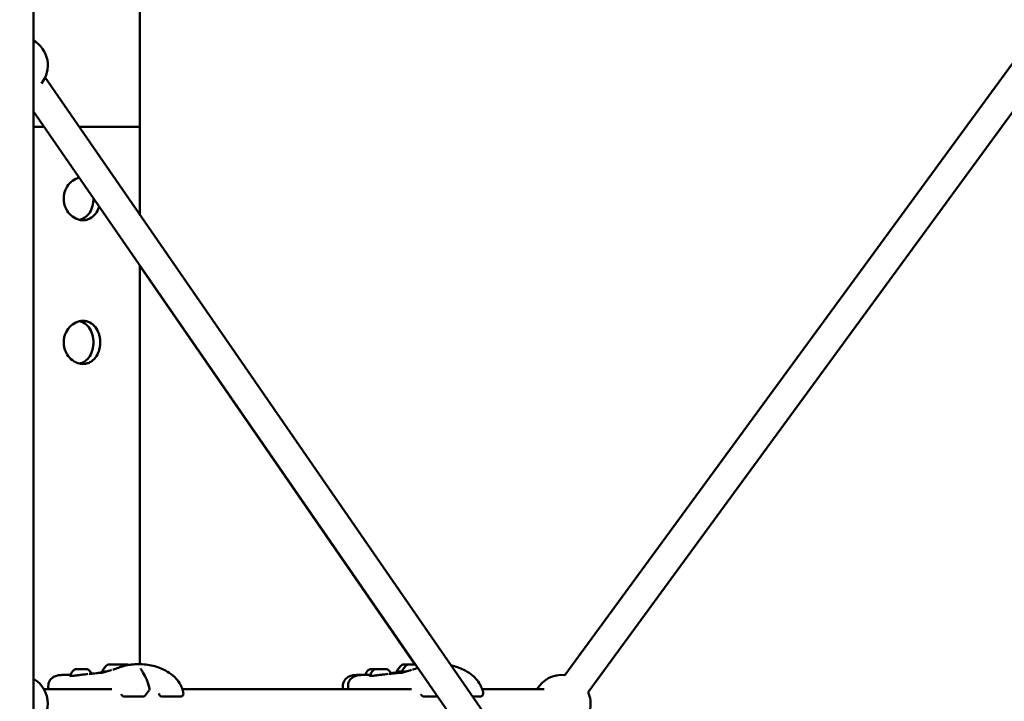
# Model space of a CAD drawing. Units: millimetres. Extents: x -30513 to 69970, y 111971 to 148867.
# Drawn here: x 34718 to 35403, y 117678 to 118153 of the extents above; entities that cross this region are included whole.
import ezdxf

# ---------------------------------------------------------------- set-up
doc = ezdxf.new("R2010")
doc.units = ezdxf.units.MM
doc.layers.add('MD_Visible', color=7, linetype='Continuous', lineweight=50)
doc.styles.get("Standard").update_dxf_attribs({"font": 'arial.ttf'})
doc.dimstyles.new('asd', dxfattribs={"dimtxt": 300, "dimasz": 100, "dimexe": 1.25, "dimexo": 0.625, "dimgap": 80, "dimtad": 1, "dimdec": 0, "dimlfac": 0.1, "dimrnd": 5, "dimtxsty": 'Standard', "dimcen": 0, "dimadec": 0, "dimazin": 0, "dimtfac": 1, "dimtdec": 0, "dimtmove": 2, "dimatfit": 3, "dimfxl": 1, "dimarcsym": 0})

# ---------------------------------------------------------------- blocks, each defined once
blk = doc.blocks.new('CustomObjectsInViewport4_0')
at = {"layer": 'MD_Visible', "extrusion": (0, 1, 0)}
for p, q in [((20640.07, 41316.28), (19823.95, 40201.34)), ((19528.14, 41308.68), (19528.14, 40582.76)), ((20657.79, 41306.61), (19840.08, 40189.52)), ((19453.99, 40746.4), (19453.99, 40141.03)), ((19462.07, 40616.96), (20137.58, 39639.58)), ((19453.99, 40593.46), (20121.13, 39628.21)), ((19453.99, 40582.76), (19461.39, 40582.76)), ((19461.39, 40582.76), (19453.99, 40582.76)), ((19485.7, 40582.76), (19528.14, 40582.76)), ((19528.14, 40582.76), (19485.7, 40582.76)), ((19528.14, 40521.35), (19528.14, 40582.76)), ((19528.14, 40208.85), (19528.14, 40486.18)), ((19719.43, 40208.62), (19528.14, 40485.92)), ((19528.14, 40205.59), (19528.14, 40205.59)), ((19715.22, 40208.6), (19715.22, 40208.59)), ((19508.44, 40191.45), (19461.31, 40191.45)), ((19464.33, 40193.52), (19464.34, 40191.45)), ((19525.63, 40191.45), (19525.63, 40191.45)), ((19539.34, 40191.45), (19539.34, 40191.45)), ((19717.04, 40191.45), (19557.69, 40191.45)), ((19669.39, 40193.52), (19669.4, 40191.45)), ((19672.93, 40193.52), (19672.93, 40191.45)), ((19809.54, 40191.45), (19766.29, 40191.45)), ((19530.54, 40186.51), (19516.83, 40186.51)), ((19556.82, 40186.51), (19543.12, 40186.51)), ((19735.26, 40186.51), (19725.43, 40186.51)), ((19765.41, 40186.51), (19759.57, 40186.51))]:
    blk.add_line(p, q, dxfattribs=at)
at = {"layer": 'MD_Visible', "extrusion": (1.22465e-16, 0, -1)}
for centre, radius, start, end in [((-19443.99, 40625.52), 20, 120, 218.8516), ((-19821.79, 40181.45), 20, 30, 96.20384), ((-19443.99, 40181.45), 20, 120, 240), ((-19533.3, 40191.63), 1.5, 165.33985, 218.94231), ((-19821.79, 40181.45), 20, 156.20384, 190.74457), ((-19516.83, 40188.01), 1.5, 270, 323.06975), ((-19530.54, 40188.01), 1.5, 215.79125, 270), ((-19543.12, 40188.01), 1.5, 270, 330.83633), ((-19556.82, 40188.01), 1.5, 191.33925, 270), ((-19725.43, 40188.01), 1.5, 270, 323.06975), ((-19765.41, 40188.01), 1.5, 191.33925, 270)]:
    blk.add_arc(centre, radius, start, end, dxfattribs=at)
at = {"layer": 'MD_Visible', "extrusion": (1.22465e-16, 1.44445e-34, -1)}
for centre, major_axis, start_param, end_param in [((19487.29, 40205.48), (3.89, 0.01), 4.100781, 4.80041), ((19692.35, 40205.48), (-3.89, -0.01), 0.959188, 1.658817), ((19695.89, 40205.48), (3.89, 0.01), 4.100781, 4.80041)]:
    blk.add_ellipse(centre, major_axis=major_axis, ratio=0.002286, start_param=start_param, end_param=end_param, dxfattribs=at)
at = {"layer": 'MD_Visible', "extrusion": (1.22465e-16, -1.54074e-32, -1)}
for centre in [(19512.61, 40198.78), (19721.2, 40198.78)]:
    blk.add_ellipse(centre, major_axis=(1.93, 11.84), ratio=1, start_param=-1.303425, end_param=-0.776671, dxfattribs=at)
at = {"layer": 'MD_Visible'}
for centre, major_axis, ratio, start_param, end_param in [((19512.69, 40203.8), (-11, -0.03), 0.002285, 5.492025, 6.283185), ((19512.68, 40208.6), (-7, -0.02), 0.002285, 3.144844, 6.279934), ((19689.3, 40205.47), (0.949, 0.002), 0.002284, 4.191534, 4.8406), ((19721.29, 40203.8), (-11, -0.03), 0.002285, 5.492025, 6.283185), ((19721.28, 40208.6), (-7, -0.02), 0.002285, 4.898725, 6.279934), ((19713.92, 40208.59), (1.3, 0), 0.002285, 5.107866, 6.934901), ((19716.72, 40208.61), (1.3, 0), 0.002285, 4.060669, 5.887703)]:
    blk.add_ellipse(centre, major_axis=major_axis, ratio=ratio, start_param=start_param, end_param=end_param, dxfattribs=at)
at = {"layer": 'MD_Visible', "extrusion": (1.22465e-16, 0, -1)}
blk.add_ellipse((19512.8, 40198.78), major_axis=(-1.94, 11.84), ratio=1, start_param=0.772873, end_param=0.814101, dxfattribs=at)
at = {"layer": 'MD_Visible', "extrusion": (1.22465e-16, 3.08149e-33, -1)}
blk.add_ellipse((19717.67, 40198.78), major_axis=(1.93, 11.84), ratio=1, start_param=-1.303426, end_param=-0.776671, dxfattribs=at)
at = {"layer": 'MD_Visible', "extrusion": (1.22465e-16, 4.81482e-35, -1)}
for centre, major_axis, start_param, end_param in [((19717.75, 40203.8), (-11, -0.03), 5.458223, 6.284237), ((19717.74, 40208.6), (-7, -0.02), 5.231502, 8.178737), ((19715.51, 40208.6), (-0.7, -0.002), 5.63147, 8.505702)]:
    blk.add_ellipse(centre, major_axis=major_axis, ratio=0.002285, start_param=start_param, end_param=end_param, dxfattribs=at)
at = {"layer": 'MD_Visible', "extrusion": (1.22465e-16, -9.62965e-35, -1)}
blk.add_ellipse((19714.69, 40208.59), major_axis=(-0.7, -0.002), ratio=0.002285, start_param=4.868513, end_param=7.458505, dxfattribs=at)
at = {"layer": 'MD_Visible', "extrusion": (1.22465e-16, -4.81482e-35, -1)}
blk.add_ellipse((19718.56, 40208.61), major_axis=(-0.7, -0.002), ratio=0.002285, start_param=0.395482, end_param=2.985477, dxfattribs=at)
at = {"layer": 'MD_Visible'}
for points, knots in [([(19475.02, 40532.76), (19475.02, 40533.7), (19475.11, 40534.68), (19475.47, 40536.62), (19475.74, 40537.58), (19476.82, 40540.35), (19477.89, 40542.04), (19480.33, 40544.7), (19481.85, 40545.85), (19484.25, 40546.97), (19485.03, 40547.25), (19485.8, 40547.44)], [0, 0, 0, 0, 0.283171, 0.283171, 0.566343, 0.566343, 1.132686, 1.132686, 1.699009, 1.699009, 1.961153, 1.961153, 1.961153, 1.961153]), ([(19499.71, 40527.31), (19499.69, 40527.21), (19499.66, 40527.11), (19499.04, 40525.17), (19498.16, 40523.48), (19496.08, 40520.82), (19494.75, 40519.67), (19492.49, 40518.52), (19491.7, 40518.23), (19490.09, 40517.85), (19489.27, 40517.76), (19487.67, 40517.76), (19486.83, 40517.85), (19485.15, 40518.23), (19484.31, 40518.52), (19481.85, 40519.67), (19480.33, 40520.82), (19477.89, 40523.48), (19476.82, 40525.17), (19475.74, 40527.94), (19475.47, 40528.9), (19475.11, 40530.84), (19475.02, 40531.82), (19475.02, 40532.76)], [5.067121, 5.067121, 5.067121, 5.067121, 5.097007, 5.097007, 5.66335, 5.66335, 6.229673, 6.229673, 6.512834, 6.512834, 6.795996, 6.795996, 7.079157, 7.079157, 7.362319, 7.362319, 7.928642, 7.928642, 8.494985, 8.494985, 8.778156, 8.778156, 9.061328, 9.061328, 9.061328, 9.061328]), ([(19486.12, 40518.01), (19486.16, 40518.02), (19486.2, 40518.03), (19487.05, 40518.23), (19487.83, 40518.52), (19490.07, 40519.67), (19491.4, 40520.82), (19493.45, 40523.48), (19494.33, 40525.17), (19495.19, 40527.94), (19495.4, 40528.9), (19495.69, 40530.84), (19495.76, 40531.82), (19495.76, 40532.85), (19495.75, 40532.95), (19495.75, 40533.04)], [2.53547, 2.53547, 2.53547, 2.53547, 2.549969, 2.549969, 2.833292, 2.833292, 3.399937, 3.399937, 3.966615, 3.966615, 4.249953, 4.249953, 4.533292, 4.533292, 4.561207, 4.561207, 4.561207, 4.561207]), ([(19475.02, 40432.76), (19475.02, 40433.7), (19475.11, 40434.68), (19475.47, 40436.62), (19475.74, 40437.58), (19476.82, 40440.35), (19477.89, 40442.04), (19480.33, 40444.7), (19481.85, 40445.85), (19484.31, 40447), (19485.15, 40447.29), (19486.83, 40447.67), (19487.67, 40447.76), (19489.27, 40447.76), (19490.09, 40447.67), (19491.7, 40447.29), (19492.49, 40447), (19494.75, 40445.85), (19496.08, 40444.7), (19498.16, 40442.04), (19499.04, 40440.35), (19499.92, 40437.58), (19500.14, 40436.62), (19500.42, 40434.68), (19500.49, 40433.7), (19500.49, 40431.82), (19500.42, 40430.84), (19500.14, 40428.9), (19499.92, 40427.94), (19499.04, 40425.17), (19498.16, 40423.48), (19496.08, 40420.82), (19494.75, 40419.67), (19492.49, 40418.52), (19491.7, 40418.23), (19490.09, 40417.85), (19489.27, 40417.76), (19487.67, 40417.76), (19486.83, 40417.85), (19485.15, 40418.23), (19484.31, 40418.52), (19481.85, 40419.67), (19480.33, 40420.82), (19477.89, 40423.48), (19476.82, 40425.17), (19475.74, 40427.94), (19475.47, 40428.9), (19475.11, 40430.84), (19475.02, 40431.82), (19475.02, 40432.76)], [0, 0, 0, 0, 0.283171, 0.283171, 0.566343, 0.566343, 1.132686, 1.132686, 1.699009, 1.699009, 1.98217, 1.98217, 2.265332, 2.265332, 2.548494, 2.548494, 2.831655, 2.831655, 3.397978, 3.397978, 3.964321, 3.964321, 4.247493, 4.247493, 4.530664, 4.530664, 4.813835, 4.813835, 5.097007, 5.097007, 5.66335, 5.66335, 6.229673, 6.229673, 6.512834, 6.512834, 6.795996, 6.795996, 7.079157, 7.079157, 7.362319, 7.362319, 7.928642, 7.928642, 8.494985, 8.494985, 8.778156, 8.778156, 9.061328, 9.061328, 9.061328, 9.061328]), ([(19486.12, 40418.01), (19486.16, 40418.02), (19486.2, 40418.03), (19487.05, 40418.23), (19487.83, 40418.52), (19490.07, 40419.67), (19491.4, 40420.82), (19493.45, 40423.48), (19494.33, 40425.17), (19495.19, 40427.94), (19495.4, 40428.9), (19495.69, 40430.84), (19495.76, 40431.82), (19495.76, 40433.7), (19495.69, 40434.68), (19495.4, 40436.62), (19495.19, 40437.58), (19494.33, 40440.35), (19493.45, 40442.04), (19491.4, 40444.7), (19490.07, 40445.85), (19487.83, 40447), (19487.05, 40447.29), (19486.2, 40447.49), (19486.16, 40447.5), (19486.12, 40447.51)], [2.53547, 2.53547, 2.53547, 2.53547, 2.549969, 2.549969, 2.833292, 2.833292, 3.399937, 3.399937, 3.966615, 3.966615, 4.249953, 4.249953, 4.533292, 4.533292, 4.81663, 4.81663, 5.099969, 5.099969, 5.666646, 5.666646, 6.233291, 6.233291, 6.516614, 6.516614, 6.531113, 6.531113, 6.531113, 6.531113]), ([(19479.87, 40201.05), (19479.98, 40201.68), (19480.19, 40202.3), (19480.79, 40203.42), (19481.19, 40203.94), (19482.1, 40204.8), (19482.62, 40205.16), (19483.19, 40205.43)], [0, 0, 0, 0, 0.192348, 0.192348, 0.3812214, 0.3812214, 0.5683711, 0.5683711, 0.5683711, 0.5683711]), ([(19483.19, 40205.43), (19483.21, 40205.44), (19483.23, 40205.45), (19483.28, 40205.46), (19483.3, 40205.46), (19483.32, 40205.47), (19483.33, 40205.47), (19483.34, 40205.47), (19483.35, 40205.47), (19483.36, 40205.47), (19483.36, 40205.47), (19483.37, 40205.47), (19483.38, 40205.47), (19483.39, 40205.47), (19483.4, 40205.47), (19483.42, 40205.47), (19483.45, 40205.48), (19483.6, 40205.48), (19483.81, 40205.48), (19484.11, 40205.48)], [0, 0, 0, 0, 0.0074373, 0.0074373, 0.0136514, 0.0136514, 0.0165297, 0.0165297, 0.0198389, 0.0198389, 0.0234122, 0.0234122, 0.0297392, 0.0297392, 0.0461846, 0.0461846, 0.0955361, 0.0955361, 0.2482797, 0.2482797, 0.2482797, 0.2482797]), ([(19484.11, 40205.48), (19484.11, 40205.48), (19484.11, 40205.48), (19484.14, 40205.48), (19484.19, 40205.47), (19484.31, 40205.47), (19484.37, 40205.46), (19484.52, 40205.47), (19484.6, 40205.47), (19484.8, 40205.48), (19484.93, 40205.48), (19485.05, 40205.48), (19485.05, 40205.48), (19485.06, 40205.48)], [-0.0000947, -0.0000947, -0.0000947, -0.0000947, 0, 0, 0.0394171, 0.0394171, 0.0702393, 0.0702393, 0.1010616, 0.1010616, 0.1404787, 0.1404787, 0.1407412, 0.1407412, 0.1407412, 0.1407412]), ([(19484.12, 40205.48), (19484.12, 40205.48), (19484.12, 40205.48), (19484.14, 40205.48), (19484.16, 40205.48), (19484.21, 40205.48), (19484.25, 40205.48), (19484.3, 40205.48)], [0.05213289, 0.05213289, 0.05213289, 0.05213289, 0.05298056, 0.05298056, 0.07324118, 0.07324118, 0.09675712, 0.09675712, 0.09675712, 0.09675712]), ([(19484.3, 40205.48), (19484.37, 40205.48), (19484.42, 40205.48), (19484.48, 40205.48), (19484.49, 40205.48), (19484.51, 40205.48), (19484.51, 40205.48), (19484.52, 40205.48), (19484.52, 40205.48), (19484.53, 40205.48), (19484.53, 40205.48), (19484.54, 40205.48), (19484.54, 40205.48), (19484.54, 40205.48), (19484.55, 40205.48), (19484.56, 40205.47), (19484.56, 40205.47), (19484.58, 40205.47), (19484.58, 40205.47), (19484.59, 40205.47)], [0, 0, 0, 0, 0.03416415, 0.03416415, 0.05091175, 0.05091175, 0.06182462, 0.06182462, 0.06452824, 0.06452824, 0.06557964, 0.06557964, 0.06642769, 0.06642769, 0.06815154, 0.06815154, 0.06984583, 0.06984583, 0.07154024, 0.07154024, 0.07154024, 0.07154024]), ([(19486.97, 40201.46), (19487.91, 40201.58), (19488.87, 40201.7), (19490.53, 40201.9), (19491.27, 40201.99), (19491.94, 40202.07)], [0, 0, 0, 0, 0.2840464, 0.2840464, 0.5256208, 0.5256208, 0.5256208, 0.5256208]), ([(19487.63, 40205.49), (19487.63, 40205.49), (19487.64, 40205.49), (19487.76, 40205.49), (19487.9, 40205.49), (19488.13, 40205.48), (19488.23, 40205.48), (19488.43, 40205.48), (19488.53, 40205.48), (19488.73, 40205.49), (19488.84, 40205.49), (19488.93, 40205.49), (19488.93, 40205.49), (19488.93, 40205.49)], [-0.0003329, -0.0003329, -0.0003329, -0.0003329, 0, 0, 0.0394171, 0.0394171, 0.0702393, 0.0702393, 0.1010616, 0.1010616, 0.1404787, 0.1404787, 0.1407796, 0.1407796, 0.1407796, 0.1407796]), ([(19488.16, 40205.48), (19488.25, 40205.48), (19488.35, 40205.48), (19488.46, 40205.48), (19488.48, 40205.48), (19488.51, 40205.48)], [0.10723509, 0.10723509, 0.10723509, 0.10723509, 0.13524786, 0.13524786, 0.14167338, 0.14167338, 0.14167338, 0.14167338]), ([(19488.93, 40205.49), (19489.34, 40205.49), (19489.72, 40205.5), (19490.34, 40205.5), (19490.58, 40205.49), (19490.79, 40205.49), (19490.81, 40205.49), (19490.82, 40205.49)], [0, 0, 0, 0, 0.1355184, 0.1355184, 0.2592109, 0.2592109, 0.2716142, 0.2716142, 0.2716142, 0.2716142]), ([(19490.82, 40205.49), (19490.92, 40205.49), (19491, 40205.49), (19491.11, 40205.48), (19491.15, 40205.48), (19491.2, 40205.48), (19491.22, 40205.48), (19491.22, 40205.49), (19491.2, 40205.49), (19491.17, 40205.49), (19491.17, 40205.49), (19491.17, 40205.49)], [0.0001116, 0.0001116, 0.0001116, 0.0001116, 0.0394171, 0.0394171, 0.0702393, 0.0702393, 0.1010616, 0.1010616, 0.1404787, 0.1404787, 0.1406798, 0.1406798, 0.1406798, 0.1406798]), ([(19490.94, 40205.49), (19490.95, 40205.49), (19490.96, 40205.49), (19491.05, 40205.49), (19491.12, 40205.49), (19491.17, 40205.49)], [0.02623962, 0.02623962, 0.02623962, 0.02623962, 0.03076118, 0.03076118, 0.06148039, 0.06148039, 0.06148039, 0.06148039]), ([(19491.18, 40205.49), (19491.18, 40205.49), (19491.19, 40205.49), (19491.21, 40205.49), (19491.21, 40205.49), (19491.24, 40205.49), (19491.24, 40205.49), (19491.26, 40205.49), (19491.27, 40205.48), (19491.3, 40205.48), (19491.32, 40205.47), (19491.36, 40205.46), (19491.38, 40205.45), (19491.4, 40205.44)], [0, 0, 0, 0, 0.0188699, 0.0188699, 0.02878866, 0.02878866, 0.03245349, 0.03245349, 0.03595609, 0.03595609, 0.04184403, 0.04184403, 0.04798453, 0.04798453, 0.04798453, 0.04798453]), ([(19491.4, 40205.44), (19491.98, 40205.17), (19492.52, 40204.8), (19493.44, 40203.92), (19493.83, 40203.41), (19494.22, 40202.67), (19494.31, 40202.48), (19494.39, 40202.28)], [0, 0, 0, 0, 0.1923332, 0.1923332, 0.3812022, 0.3812022, 0.4438434, 0.4438434, 0.4438434, 0.4438434]), ([(19492.65, 40202.14), (19494.51, 40202.28), (19496.38, 40202.46), (19498.22, 40202.68), (19498.43, 40202.7), (19498.77, 40202.74), (19498.91, 40202.76), (19499, 40202.77)], [0, 0, 0, 0, 0.835931, 0.835931, 0.945896, 0.945896, 1.025229, 1.025229, 1.025229, 1.025229]), ([(19498.85, 40202.75), (19498.85, 40202.75), (19498.87, 40202.75), (19498.98, 40202.77), (19499.19, 40202.8), (19499.63, 40202.87), (19499.85, 40202.91), (19500.1, 40202.95)], [1.4007084, 1.4007084, 1.4007084, 1.4007084, 1.45084, 1.45084, 1.6494824, 1.6494824, 1.8228202, 1.8228202, 1.8228202, 1.8228202]), ([(19500.1, 40202.95), (19500.24, 40202.97), (19500.41, 40203), (19500.76, 40203.04), (19500.93, 40203.06), (19501.27, 40203.1), (19501.42, 40203.12), (19501.67, 40203.15), (19501.76, 40203.16), (19501.85, 40203.18)], [0, 0, 0, 0, 0.1754809, 0.1754809, 0.3070844, 0.3070844, 0.4057553, 0.4057553, 0.4569599, 0.4569599, 0.4569599, 0.4569599]), ([(19500.19, 40202.84), (19500.19, 40202.84), (19500.2, 40202.84), (19500.24, 40202.84), (19500.32, 40202.84), (19500.68, 40202.85), (19501.06, 40202.88), (19501.86, 40203.01), (19502.21, 40203.08), (19503.02, 40203.27), (19503.5, 40203.38), (19504.02, 40203.53)], [0.1323248, 0.1323248, 0.1323248, 0.1323248, 0.1699768, 0.1699768, 0.3324545, 0.3324545, 0.6697633, 0.6697633, 0.876768, 0.876768, 1.0919802, 1.0919802, 1.0919802, 1.0919802]), ([(19501.95, 40203.03), (19501.89, 40203.12), (19501.83, 40203.21), (19501.74, 40203.42), (19501.71, 40203.55), (19501.69, 40203.71), (19501.69, 40203.74), (19501.69, 40203.77)], [3.31048235, 3.31048235, 3.31048235, 3.31048235, 3.34171795, 3.34171795, 3.37995848, 3.37995848, 3.38984766, 3.38984766, 3.38984766, 3.38984766]), ([(19504.02, 40203.53), (19505.02, 40203.81), (19506.15, 40204.15), (19507.69, 40204.63), (19508.06, 40204.75), (19508.42, 40204.86)], [0, 0, 0, 0, 0.4045263, 0.4045263, 0.5251359, 0.5251359, 0.5251359, 0.5251359]), ([(19509.28, 40205.13), (19509.44, 40205.18), (19509.59, 40205.22), (19510.21, 40205.42), (19510.66, 40205.57), (19511.38, 40205.81), (19511.56, 40205.87), (19511.88, 40205.98), (19512.01, 40206.03), (19512.17, 40206.08), (19512.19, 40206.09), (19512.24, 40206.1), (19512.26, 40206.11), (19512.47, 40206.18), (19512.64, 40206.24), (19512.81, 40206.3), (19512.85, 40206.31), (19512.94, 40206.35), (19513.01, 40206.37), (19513.09, 40206.4)], [0, 0, 0, 0, 0.0898281, 0.0898281, 0.3594815, 0.3594815, 0.4406197, 0.4406197, 0.4930178, 0.4930178, 0.5003731, 0.5003731, 0.5107061, 0.5107061, 0.5975372, 0.5975372, 0.6432648, 0.6432648, 0.6888907, 0.6888907, 0.6888907, 0.6888907]), ([(19513.09, 40206.4), (19513.8, 40206.66), (19514.56, 40206.92), (19516.23, 40207.44), (19517.14, 40207.7), (19519.47, 40208.25), (19520.9, 40208.48), (19524.04, 40208.8), (19525.71, 40208.85), (19527.28, 40208.85)], [0, 0, 0, 0, 0.237427, 0.237427, 0.522712, 0.522712, 0.969366, 0.969366, 1.523242, 1.523242, 1.523242, 1.523242]), ([(19527.29, 40208.85), (19530.4, 40208.85), (19533.93, 40208.59), (19540.29, 40207.03), (19543.2, 40205.88), (19547.7, 40203.4), (19549.44, 40202.26), (19552.1, 40200.03), (19553.1, 40199.04), (19555.25, 40196.47), (19556.31, 40194.77), (19557.61, 40191.81), (19558.01, 40190.58), (19558.29, 40189.33)], [0, 0, 0, 0, 1.10637, 1.10637, 2.090405, 2.090405, 2.728949, 2.728949, 3.144553, 3.144553, 3.734735, 3.734735, 4.127173, 4.127173, 4.127173, 4.127173]), ([(19528.67, 40205.87), (19528.67, 40205.87), (19528.68, 40205.81), (19528.76, 40205.61), (19528.83, 40205.44), (19529.06, 40204.99), (19529.24, 40204.68), (19529.68, 40203.97), (19529.94, 40203.56), (19530.21, 40203.13)], [0.0187758, 0.0187758, 0.0187758, 0.0187758, 0.1329594, 0.1329594, 0.2662293, 0.2662293, 0.4451975, 0.4451975, 0.6359424, 0.6359424, 0.6359424, 0.6359424]), ([(19530.21, 40203.13), (19531.16, 40201.66), (19532.04, 40199.91), (19533.56, 40196.15), (19534.21, 40194.1), (19534.75, 40192)], [0, 0, 0, 0, 0.642465, 0.642465, 1.304955, 1.304955, 1.304955, 1.304955]), ([(19685.03, 40201.51), (19685.15, 40201.98), (19685.33, 40202.44), (19685.85, 40203.42), (19686.25, 40203.94), (19687.16, 40204.8), (19687.68, 40205.16), (19688.25, 40205.43)], [0.0467449, 0.0467449, 0.0467449, 0.0467449, 0.192348, 0.192348, 0.3812214, 0.3812214, 0.5683711, 0.5683711, 0.5683711, 0.5683711]), ([(19688.25, 40205.43), (19688.27, 40205.44), (19688.29, 40205.45), (19688.34, 40205.46), (19688.36, 40205.46), (19688.38, 40205.47), (19688.39, 40205.47), (19688.4, 40205.47), (19688.41, 40205.47), (19688.42, 40205.47), (19688.43, 40205.47), (19688.43, 40205.47), (19688.44, 40205.47), (19688.45, 40205.47), (19688.46, 40205.47), (19688.49, 40205.47), (19688.51, 40205.48), (19688.66, 40205.48), (19688.87, 40205.48), (19689.17, 40205.48)], [0, 0, 0, 0, 0.0074373, 0.0074373, 0.0136514, 0.0136514, 0.0165297, 0.0165297, 0.0198389, 0.0198389, 0.0234122, 0.0234122, 0.0297392, 0.0297392, 0.0461846, 0.0461846, 0.0955361, 0.0955361, 0.2482797, 0.2482797, 0.2482797, 0.2482797]), ([(19688.48, 40205.47), (19688.48, 40205.47), (19688.47, 40205.47), (19688.44, 40205.47), (19688.42, 40205.47), (19688.43, 40205.46), (19688.44, 40205.45), (19688.49, 40205.45), (19688.53, 40205.46), (19688.65, 40205.46), (19688.73, 40205.47), (19688.82, 40205.47), (19688.82, 40205.47), (19688.83, 40205.47)], [-0.0006567, -0.0006567, -0.0006567, -0.0006567, 0, 0, 0.0394171, 0.0394171, 0.0702393, 0.0702393, 0.1010616, 0.1010616, 0.1404787, 0.1404787, 0.1411354, 0.1411354, 0.1411354, 0.1411354]), ([(19688.47, 40201.05), (19688.58, 40201.68), (19688.79, 40202.3), (19689.39, 40203.42), (19689.78, 40203.94), (19690.69, 40204.8), (19691.22, 40205.16), (19691.78, 40205.43)], [0, 0, 0, 0, 0.192348, 0.192348, 0.3812214, 0.3812214, 0.5683711, 0.5683711, 0.5683711, 0.5683711]), ([(19689.18, 40205.48), (19689.18, 40205.48), (19689.17, 40205.48), (19689.17, 40205.48), (19689.17, 40205.48), (19689.16, 40205.48)], [0.134074076, 0.134074076, 0.134074076, 0.134074076, 0.140478668, 0.140478668, 0.141135364, 0.141135364, 0.141135364, 0.141135364]), ([(19689.17, 40205.48), (19689.17, 40205.48), (19689.17, 40205.48), (19689.18, 40205.48), (19689.18, 40205.48), (19689.2, 40205.48), (19689.22, 40205.48), (19689.27, 40205.48), (19689.31, 40205.48), (19689.36, 40205.48)], [0.04309134, 0.04309134, 0.04309134, 0.04309134, 0.04443317, 0.04443317, 0.05298056, 0.05298056, 0.07324119, 0.07324119, 0.09675712, 0.09675712, 0.09675712, 0.09675712]), ([(19689.36, 40205.48), (19689.43, 40205.48), (19689.48, 40205.48), (19689.54, 40205.48), (19689.55, 40205.48), (19689.57, 40205.48), (19689.57, 40205.48), (19689.58, 40205.48), (19689.59, 40205.48), (19689.59, 40205.48), (19689.59, 40205.48), (19689.6, 40205.48), (19689.6, 40205.48), (19689.6, 40205.48), (19689.61, 40205.48), (19689.62, 40205.47), (19689.62, 40205.47), (19689.63, 40205.47)], [0, 0, 0, 0, 0.03416415, 0.03416415, 0.05091175, 0.05091175, 0.06182462, 0.06182462, 0.06452823, 0.06452823, 0.06557964, 0.06557964, 0.06642768, 0.06642768, 0.06815154, 0.06815154, 0.06983825, 0.06983825, 0.06983825, 0.06983825]), ([(19689.42, 40205.47), (19689.53, 40205.47), (19689.65, 40205.47), (19689.87, 40205.47), (19689.97, 40205.47), (19690.17, 40205.47), (19690.26, 40205.47), (19690.41, 40205.47), (19690.47, 40205.47), (19690.56, 40205.47), (19690.58, 40205.47), (19690.6, 40205.47), (19690.6, 40205.47), (19690.61, 40205.47), (19690.61, 40205.47), (19690.62, 40205.47), (19690.62, 40205.47), (19690.62, 40205.47), (19690.62, 40205.47), (19690.62, 40205.47)], [0.0000074, 0.0000074, 0.0000074, 0.0000074, 0.0340373, 0.0340373, 0.0674587, 0.0674587, 0.1009102, 0.1009102, 0.1343948, 0.1343948, 0.1680152, 0.1680152, 0.171371, 0.171371, 0.1738951, 0.1738951, 0.1748867, 0.1748867, 0.1757014, 0.1757014, 0.1757014, 0.1757014]), ([(19690.12, 40205.48), (19690.12, 40205.48), (19690.12, 40205.48), (19689.99, 40205.48), (19689.87, 40205.48), (19689.76, 40205.47)], [-0.0006567, -0.0006567, -0.0006567, -0.0006567, 0, 0, 0.038721, 0.038721, 0.038721, 0.038721]), ([(19690.59, 40205.47), (19690.59, 40205.47), (19690.59, 40205.47), (19690.59, 40205.47), (19690.6, 40205.47), (19690.61, 40205.47), (19690.63, 40205.47), (19690.68, 40205.47), (19690.69, 40205.47), (19690.71, 40205.47)], [0.04309134, 0.04309134, 0.04309134, 0.04309134, 0.04443317, 0.04443317, 0.05298056, 0.05298056, 0.07324119, 0.07324119, 0.08454815, 0.08454815, 0.08454815, 0.08454815]), ([(19690.71, 40205.47), (19690.71, 40205.47), (19690.71, 40205.47), (19690.8, 40205.47), (19690.91, 40205.46), (19691.12, 40205.46), (19691.21, 40205.45), (19691.41, 40205.45), (19691.51, 40205.46), (19691.73, 40205.47), (19691.85, 40205.47), (19691.96, 40205.47)], [-0.0006567, -0.0006567, -0.0006567, -0.0006567, 0, 0, 0.0394171, 0.0394171, 0.0702393, 0.0702393, 0.1010616, 0.1010616, 0.1358068, 0.1358068, 0.1358068, 0.1358068]), ([(19691.78, 40205.43), (19691.81, 40205.44), (19691.83, 40205.45), (19691.87, 40205.46), (19691.89, 40205.46), (19691.92, 40205.47), (19691.93, 40205.47), (19691.94, 40205.47), (19691.95, 40205.47), (19691.96, 40205.47), (19691.96, 40205.47), (19691.97, 40205.47), (19691.97, 40205.47), (19691.99, 40205.47), (19691.99, 40205.47), (19692.02, 40205.47), (19692.05, 40205.48), (19692.2, 40205.48), (19692.41, 40205.48), (19692.7, 40205.48)], [0, 0, 0, 0, 0.0074373, 0.0074373, 0.0136514, 0.0136514, 0.0165297, 0.0165297, 0.0198389, 0.0198389, 0.0234122, 0.0234122, 0.0297392, 0.0297392, 0.0461846, 0.0461846, 0.0955361, 0.0955361, 0.2482797, 0.2482797, 0.2482797, 0.2482797]), ([(19692.7, 40205.48), (19692.7, 40205.48), (19692.7, 40205.48), (19692.74, 40205.48), (19692.79, 40205.47), (19692.91, 40205.47), (19692.97, 40205.46), (19693.12, 40205.47), (19693.2, 40205.47), (19693.4, 40205.48), (19693.52, 40205.48), (19693.65, 40205.48), (19693.65, 40205.48), (19693.65, 40205.48)], [-0.0000947, -0.0000947, -0.0000947, -0.0000947, 0, 0, 0.0394171, 0.0394171, 0.0702393, 0.0702393, 0.1010616, 0.1010616, 0.1404787, 0.1404787, 0.1407412, 0.1407412, 0.1407412, 0.1407412]), ([(19692.72, 40205.48), (19692.72, 40205.48), (19692.72, 40205.48), (19692.73, 40205.48), (19692.75, 40205.48), (19692.81, 40205.48), (19692.85, 40205.48), (19692.9, 40205.48)], [0.05213289, 0.05213289, 0.05213289, 0.05213289, 0.05298056, 0.05298056, 0.07324118, 0.07324118, 0.09675712, 0.09675712, 0.09675712, 0.09675712]), ([(19692.9, 40205.48), (19692.97, 40205.48), (19693.02, 40205.48), (19693.08, 40205.48), (19693.09, 40205.48), (19693.11, 40205.48), (19693.11, 40205.48), (19693.12, 40205.48), (19693.12, 40205.48), (19693.13, 40205.48), (19693.13, 40205.48), (19693.13, 40205.48), (19693.13, 40205.48), (19693.14, 40205.48), (19693.15, 40205.48), (19693.16, 40205.47), (19693.16, 40205.47), (19693.17, 40205.47), (19693.18, 40205.47), (19693.18, 40205.47)], [0, 0, 0, 0, 0.03416415, 0.03416415, 0.05091175, 0.05091175, 0.06182462, 0.06182462, 0.06452824, 0.06452824, 0.06557964, 0.06557964, 0.06642769, 0.06642769, 0.06815154, 0.06815154, 0.06984583, 0.06984583, 0.07154024, 0.07154024, 0.07154024, 0.07154024]), ([(19693.13, 40205.48), (19693.14, 40205.48), (19693.15, 40205.48), (19693.25, 40205.48), (19693.34, 40205.48), (19693.43, 40205.48)], [0.09783614, 0.09783614, 0.09783614, 0.09783614, 0.10179734, 0.10179734, 0.12769836, 0.12769836, 0.12769836, 0.12769836]), ([(19694, 40205.49), (19693.99, 40205.49), (19693.99, 40205.49), (19693.91, 40205.49), (19693.82, 40205.49), (19693.73, 40205.49)], [-0.0006567, -0.0006567, -0.0006567, -0.0006567, 0, 0, 0.03397525, 0.03397525, 0.03397525, 0.03397525]), ([(19693.99, 40205.49), (19694.4, 40205.49), (19694.78, 40205.5), (19695.4, 40205.5), (19695.64, 40205.49), (19695.85, 40205.49), (19695.87, 40205.49), (19695.88, 40205.49)], [0, 0, 0, 0, 0.1355184, 0.1355184, 0.2592109, 0.2592109, 0.2716142, 0.2716142, 0.2716142, 0.2716142]), ([(19694.05, 40205.49), (19694.05, 40205.49), (19694.06, 40205.49), (19694.07, 40205.49), (19694.08, 40205.49), (19694.08, 40205.49), (19694.09, 40205.49), (19694.09, 40205.49), (19694.09, 40205.49), (19694.1, 40205.49), (19694.1, 40205.49), (19694.1, 40205.49), (19694.11, 40205.49), (19694.11, 40205.49)], [0.03337116, 0.03337116, 0.03337116, 0.03337116, 0.03568734, 0.03568734, 0.03724286, 0.03724286, 0.03851743, 0.03851743, 0.03989962, 0.03989962, 0.04252425, 0.04252425, 0.04850972, 0.04850972, 0.04850972, 0.04850972]), ([(19695.57, 40201.46), (19696.51, 40201.58), (19697.46, 40201.7), (19699.13, 40201.9), (19699.87, 40201.99), (19700.54, 40202.07)], [0, 0, 0, 0, 0.2840464, 0.2840464, 0.5256208, 0.5256208, 0.5256208, 0.5256208]), ([(19695.99, 40205.49), (19695.95, 40205.49), (19695.92, 40205.49), (19695.88, 40205.49), (19695.88, 40205.49), (19695.88, 40205.49)], [0.12495573, 0.12495573, 0.12495573, 0.12495573, 0.14047867, 0.14047867, 0.14113536, 0.14113536, 0.14113536, 0.14113536]), ([(19696.23, 40205.49), (19696.23, 40205.49), (19696.23, 40205.49), (19696.36, 40205.49), (19696.49, 40205.49), (19696.73, 40205.48), (19696.83, 40205.48), (19697.03, 40205.48), (19697.12, 40205.48), (19697.33, 40205.49), (19697.44, 40205.49), (19697.53, 40205.49), (19697.53, 40205.49), (19697.53, 40205.49)], [-0.0003329, -0.0003329, -0.0003329, -0.0003329, 0, 0, 0.0394171, 0.0394171, 0.0702393, 0.0702393, 0.1010616, 0.1010616, 0.1404787, 0.1404787, 0.1407796, 0.1407796, 0.1407796, 0.1407796]), ([(19696.76, 40205.48), (19696.85, 40205.48), (19696.95, 40205.48), (19697.06, 40205.48), (19697.08, 40205.48), (19697.1, 40205.48)], [0.10723509, 0.10723509, 0.10723509, 0.10723509, 0.13524786, 0.13524786, 0.14167338, 0.14167338, 0.14167338, 0.14167338]), ([(19697.53, 40205.49), (19697.94, 40205.49), (19698.32, 40205.5), (19698.93, 40205.5), (19699.18, 40205.49), (19699.38, 40205.49), (19699.4, 40205.49), (19699.42, 40205.49)], [0, 0, 0, 0, 0.1355184, 0.1355184, 0.2592109, 0.2592109, 0.2716142, 0.2716142, 0.2716142, 0.2716142]), ([(19699.42, 40205.49), (19699.51, 40205.49), (19699.59, 40205.49), (19699.71, 40205.48), (19699.75, 40205.48), (19699.8, 40205.48), (19699.81, 40205.48), (19699.82, 40205.49), (19699.8, 40205.49), (19699.77, 40205.49), (19699.77, 40205.49), (19699.77, 40205.49)], [0.0001116, 0.0001116, 0.0001116, 0.0001116, 0.0394171, 0.0394171, 0.0702393, 0.0702393, 0.1010616, 0.1010616, 0.1404787, 0.1404787, 0.1406798, 0.1406798, 0.1406798, 0.1406798]), ([(19699.54, 40205.49), (19699.55, 40205.49), (19699.56, 40205.49), (19699.65, 40205.49), (19699.71, 40205.49), (19699.77, 40205.49)], [0.02623962, 0.02623962, 0.02623962, 0.02623962, 0.03076118, 0.03076118, 0.06148039, 0.06148039, 0.06148039, 0.06148039]), ([(19699.77, 40205.49), (19699.78, 40205.49), (19699.79, 40205.49), (19699.8, 40205.49), (19699.81, 40205.49), (19699.83, 40205.49), (19699.84, 40205.49), (19699.86, 40205.49), (19699.87, 40205.48), (19699.9, 40205.48), (19699.92, 40205.47), (19699.95, 40205.46), (19699.97, 40205.45), (19699.99, 40205.44)], [0, 0, 0, 0, 0.0188699, 0.0188699, 0.02878866, 0.02878866, 0.03245349, 0.03245349, 0.03595609, 0.03595609, 0.04184403, 0.04184403, 0.04798453, 0.04798453, 0.04798453, 0.04798453]), ([(19699.99, 40205.44), (19700.57, 40205.17), (19701.12, 40204.8), (19702.03, 40203.92), (19702.43, 40203.41), (19702.82, 40202.67), (19702.91, 40202.48), (19702.99, 40202.28)], [0, 0, 0, 0, 0.1923332, 0.1923332, 0.3812022, 0.3812022, 0.4438434, 0.4438434, 0.4438434, 0.4438434]), ([(19701.24, 40202.14), (19703.1, 40202.28), (19704.97, 40202.46), (19706.82, 40202.68), (19707.03, 40202.7), (19707.36, 40202.74), (19707.5, 40202.76), (19707.6, 40202.77)], [0, 0, 0, 0, 0.835931, 0.835931, 0.945896, 0.945896, 1.025229, 1.025229, 1.025229, 1.025229]), ([(19702.84, 40202.63), (19702.91, 40202.64), (19702.99, 40202.64), (19703.28, 40202.68), (19703.49, 40202.7), (19703.83, 40202.74), (19703.98, 40202.76), (19704.08, 40202.78), (19704.09, 40202.78), (19704.2, 40202.79), (19704.16, 40202.79), (19704.16, 40202.79)], [0.7966378, 0.7966378, 0.7966378, 0.7966378, 0.8357813, 0.8357813, 0.9457267, 0.9457267, 1.0283735, 1.0283735, 1.040703, 1.040703, 1.1643573, 1.1643573, 1.1643573, 1.1643573]), ([(19704.06, 40202.77), (19704.15, 40202.79), (19704.27, 40202.81), (19704.63, 40202.86), (19704.88, 40202.9), (19705.16, 40202.95)], [1.5070149, 1.5070149, 1.5070149, 1.5070149, 1.6259669, 1.6259669, 1.8226055, 1.8226055, 1.8226055, 1.8226055]), ([(19705.28, 40202.97), (19705.32, 40202.97), (19705.36, 40202.98), (19705.69, 40203.03), (19706.05, 40203.07), (19706.69, 40203.15), (19706.88, 40203.17), (19707.73, 40203.27), (19708.58, 40203.32), (19709.78, 40203.25), (19710.11, 40203.22), (19710.44, 40203.19)], [0.0493665, 0.0493665, 0.0493665, 0.0493665, 0.0940275, 0.0940275, 0.3773308, 0.3773308, 0.4890617, 0.4890617, 0.8291063, 0.8291063, 0.9488381, 0.9488381, 0.9488381, 0.9488381]), ([(19706.92, 40203.18), (19706.89, 40203.22), (19706.87, 40203.26), (19706.8, 40203.42), (19706.77, 40203.55), (19706.76, 40203.71), (19706.75, 40203.74), (19706.75, 40203.77)], [3.3274713, 3.3274713, 3.3274713, 3.3274713, 3.34171796, 3.34171796, 3.37995849, 3.37995849, 3.38984765, 3.38984765, 3.38984765, 3.38984765]), ([(19707.45, 40202.75), (19707.45, 40202.75), (19707.46, 40202.75), (19707.58, 40202.77), (19707.79, 40202.8), (19708.22, 40202.87), (19708.45, 40202.91), (19708.69, 40202.95)], [1.4007084, 1.4007084, 1.4007084, 1.4007084, 1.45084, 1.45084, 1.6494824, 1.6494824, 1.8228202, 1.8228202, 1.8228202, 1.8228202]), ([(19708.69, 40202.95), (19708.84, 40202.97), (19709.01, 40203), (19709.36, 40203.04), (19709.53, 40203.06), (19709.86, 40203.1), (19710.02, 40203.12), (19710.27, 40203.15), (19710.36, 40203.16), (19710.45, 40203.18)], [0, 0, 0, 0, 0.1754809, 0.1754809, 0.3070844, 0.3070844, 0.4057553, 0.4057553, 0.4569599, 0.4569599, 0.4569599, 0.4569599]), ([(19708.79, 40202.84), (19708.79, 40202.84), (19708.79, 40202.84), (19708.83, 40202.84), (19708.92, 40202.84), (19709.28, 40202.85), (19709.66, 40202.88), (19710.46, 40203.01), (19710.81, 40203.08), (19711.62, 40203.27), (19712.09, 40203.38), (19712.62, 40203.53)], [0.1323248, 0.1323248, 0.1323248, 0.1323248, 0.1699768, 0.1699768, 0.3324545, 0.3324545, 0.6697633, 0.6697633, 0.876768, 0.876768, 1.0919802, 1.0919802, 1.0919802, 1.0919802]), ([(19710.55, 40203.03), (19710.48, 40203.12), (19710.43, 40203.21), (19710.34, 40203.42), (19710.31, 40203.55), (19710.29, 40203.71), (19710.29, 40203.74), (19710.29, 40203.77)], [3.31048235, 3.31048235, 3.31048235, 3.31048235, 3.34171795, 3.34171795, 3.37995848, 3.37995848, 3.38984766, 3.38984766, 3.38984766, 3.38984766]), ([(19712.62, 40203.53), (19713.61, 40203.81), (19714.75, 40204.15), (19716.29, 40204.63), (19716.65, 40204.75), (19717.02, 40204.86)], [0, 0, 0, 0, 0.4045263, 0.4045263, 0.5251359, 0.5251359, 0.5251359, 0.5251359]), ([(19717.88, 40205.13), (19718.03, 40205.18), (19718.19, 40205.22), (19718.81, 40205.42), (19719.25, 40205.57), (19719.98, 40205.81), (19720.16, 40205.87), (19720.47, 40205.98), (19720.6, 40206.03), (19720.76, 40206.08), (19720.78, 40206.09), (19720.83, 40206.1), (19720.86, 40206.11), (19721.06, 40206.18), (19721.23, 40206.24), (19721.41, 40206.3), (19721.44, 40206.31), (19721.51, 40206.34), (19721.53, 40206.34), (19721.55, 40206.35)], [0, 0, 0, 0, 0.0898281, 0.0898281, 0.3594815, 0.3594815, 0.4406197, 0.4406197, 0.4930178, 0.4930178, 0.5003731, 0.5003731, 0.5107061, 0.5107061, 0.5975372, 0.5975372, 0.6432648, 0.6432648, 0.6582224, 0.6582224, 0.6582224, 0.6582224]), ([(19744.69, 40208.03), (19745.09, 40207.95), (19745.49, 40207.86), (19748.89, 40207.03), (19751.8, 40205.88), (19756.3, 40203.4), (19758.04, 40202.26), (19760.69, 40200.03), (19761.69, 40199.04), (19763.84, 40196.47), (19764.91, 40194.77), (19766.21, 40191.81), (19766.61, 40190.58), (19766.89, 40189.33)], [0.975706, 0.975706, 0.975706, 0.975706, 1.10637, 1.10637, 2.090405, 2.090405, 2.728949, 2.728949, 3.144553, 3.144553, 3.734735, 3.734735, 4.127173, 4.127173, 4.127173, 4.127173]), ([(19464.33, 40193.52), (19464.33, 40194.13), (19464.39, 40194.76), (19464.67, 40195.93), (19464.86, 40196.47), (19465.55, 40197.86), (19466.19, 40198.65), (19467.63, 40199.84), (19468.44, 40200.27), (19470.21, 40200.94), (19471.18, 40201.14), (19472.74, 40201.32), (19473.3, 40201.36), (19473.89, 40201.37)], [0, 0, 0, 0, 0.248226, 0.248226, 0.460114, 0.460114, 0.823934, 0.823934, 1.170408, 1.170408, 1.589171, 1.589171, 1.810161, 1.810161, 1.810161, 1.810161]), ([(19479.18, 40200.94), (19479.18, 40200.94), (19479.19, 40200.94), (19479.26, 40200.92), (19479.34, 40200.9), (19479.44, 40200.88)], [0.1021668, 0.1021668, 0.1021668, 0.1021668, 0.1594182, 0.1594182, 0.2607482, 0.2607482, 0.2607482, 0.2607482]), ([(19479.44, 40200.88), (19479.69, 40200.84), (19480.07, 40200.82), (19480.99, 40200.82), (19481.55, 40200.84), (19482.17, 40200.89)], [0, 0, 0, 0, 0.2471902, 0.2471902, 0.4928205, 0.4928205, 0.4928205, 0.4928205]), ([(19479.88, 40200.84), (19479.88, 40200.84), (19479.88, 40200.84), (19479.87, 40200.89), (19479.86, 40200.94), (19479.87, 40201.01), (19479.87, 40201.03), (19479.87, 40201.05)], [2.29484105, 2.29484105, 2.29484105, 2.29484105, 2.29489595, 2.29489595, 2.31084057, 2.31084057, 2.31628918, 2.31628918, 2.31628918, 2.31628918]), ([(19482.17, 40200.89), (19482.87, 40200.95), (19483.68, 40201.04), (19485.31, 40201.25), (19486.14, 40201.36), (19486.97, 40201.46)], [0, 0, 0, 0, 0.2774094, 0.2774094, 0.5281674, 0.5281674, 0.5281674, 0.5281674]), ([(19669.39, 40193.52), (19669.39, 40194.12), (19669.45, 40194.75), (19669.72, 40195.92), (19669.91, 40196.46), (19670.6, 40197.85), (19671.24, 40198.64), (19672.69, 40199.84), (19673.48, 40200.27), (19675.25, 40200.94), (19676.23, 40201.14), (19677.8, 40201.32), (19678.36, 40201.36), (19678.95, 40201.37)], [0, 0, 0, 0, 0.246212, 0.246212, 0.458818, 0.458818, 0.822754, 0.822754, 1.168028, 1.168028, 1.58802, 1.58802, 1.809671, 1.809671, 1.809671, 1.809671]), ([(19672.93, 40193.52), (19672.93, 40194.13), (19672.99, 40194.76), (19673.26, 40195.93), (19673.45, 40196.47), (19674.15, 40197.86), (19674.79, 40198.65), (19676.23, 40199.84), (19677.03, 40200.27), (19678.8, 40200.94), (19679.78, 40201.14), (19681.34, 40201.32), (19681.9, 40201.36), (19682.49, 40201.37)], [0, 0, 0, 0, 0.248226, 0.248226, 0.460114, 0.460114, 0.823934, 0.823934, 1.170408, 1.170408, 1.589171, 1.589171, 1.810161, 1.810161, 1.810161, 1.810161]), ([(19687.77, 40200.94), (19687.77, 40200.94), (19687.79, 40200.94), (19687.86, 40200.92), (19687.94, 40200.9), (19688.04, 40200.88)], [0.1021668, 0.1021668, 0.1021668, 0.1021668, 0.1594182, 0.1594182, 0.2607482, 0.2607482, 0.2607482, 0.2607482]), ([(19688.04, 40200.88), (19688.29, 40200.84), (19688.66, 40200.82), (19689.59, 40200.82), (19690.14, 40200.84), (19690.76, 40200.89)], [0, 0, 0, 0, 0.2471902, 0.2471902, 0.4928205, 0.4928205, 0.4928205, 0.4928205]), ([(19688.48, 40200.84), (19688.48, 40200.84), (19688.48, 40200.84), (19688.46, 40200.89), (19688.46, 40200.94), (19688.46, 40201.01), (19688.47, 40201.03), (19688.47, 40201.05)], [2.29484105, 2.29484105, 2.29484105, 2.29484105, 2.29489595, 2.29489595, 2.31084057, 2.31084057, 2.31628918, 2.31628918, 2.31628918, 2.31628918]), ([(19690.76, 40200.89), (19691.46, 40200.95), (19692.27, 40201.04), (19693.9, 40201.25), (19694.74, 40201.36), (19695.57, 40201.46)], [0, 0, 0, 0, 0.2774094, 0.2774094, 0.5281674, 0.5281674, 0.5281674, 0.5281674])]:
    blk.add_open_spline(points, degree=3, knots=knots, dxfattribs=at)
for points in [[(19484.57, 40205.47), (19484.61, 40205.47), (19484.65, 40205.47), (19484.7, 40205.47)], [(19500.1, 40202.95), (19500.1, 40202.95), (19500.1, 40202.95), (19500.1, 40202.95)], [(19506.29, 40202.29), (19506.29, 40202.29), (19506.29, 40202.29), (19506.29, 40202.29)], [(19527.29, 40208.85), (19527.28, 40208.85), (19527.28, 40208.85), (19527.28, 40208.85)], [(19530.1, 40208.46), (19530.1, 40208.46), (19530.1, 40208.46), (19530.1, 40208.46)], [(19542.51, 40204.31), (19542.51, 40204.31), (19542.51, 40204.31), (19542.51, 40204.31)], [(19692.69, 40205.49), (19692.69, 40205.49), (19692.69, 40205.49), (19692.69, 40205.49)], [(19693.17, 40205.47), (19693.21, 40205.47), (19693.25, 40205.47), (19693.29, 40205.47)], [(19696.23, 40205.49), (19696.23, 40205.49), (19696.23, 40205.49), (19696.23, 40205.49)], [(19706.92, 40203.18), (19706.92, 40203.18), (19706.92, 40203.18), (19706.92, 40203.18)], [(19708.69, 40202.95), (19708.69, 40202.95), (19708.69, 40202.95), (19708.69, 40202.95)], [(19714.89, 40202.29), (19714.89, 40202.29), (19714.89, 40202.29), (19714.89, 40202.29)], [(19751.11, 40204.31), (19751.11, 40204.31), (19751.11, 40204.31), (19751.11, 40204.31)], [(19473.89, 40201.37), (19475.95, 40201.41), (19477.96, 40201.45), (19479.97, 40201.51)], [(19479.89, 40200.82), (19479.89, 40200.82), (19479.89, 40200.82), (19479.89, 40200.82)], [(19678.95, 40201.37), (19678.95, 40201.37), (19678.95, 40201.37), (19678.95, 40201.37)], [(19678.97, 40201.37), (19681.36, 40201.41), (19683.71, 40201.47), (19686.04, 40201.54)], [(19682.49, 40201.37), (19684.54, 40201.41), (19686.56, 40201.45), (19688.56, 40201.51)], [(19686.04, 40201.54), (19686.04, 40201.54), (19686.04, 40201.54), (19686.04, 40201.54)], [(19686.18, 40201.54), (19686.62, 40201.55), (19687.11, 40201.52), (19687.63, 40201.48)], [(19688.48, 40200.82), (19688.48, 40200.82), (19688.48, 40200.82), (19688.48, 40200.82)], [(19534.47, 40190.68), (19533.51, 40189.49), (19532.6, 40188.31), (19531.75, 40187.13)], [(19541.81, 40187.28), (19541.56, 40187.72), (19541.28, 40188.13), (19540.97, 40188.5)], [(19558.29, 40189.34), (19558.41, 40188.8), (19558.4, 40188.25), (19558.29, 40187.71)], [(19766.89, 40189.34), (19767.01, 40188.8), (19766.99, 40188.25), (19766.88, 40187.71)], [(19515.64, 40187.11), (19515.41, 40187.41), (19515.18, 40187.69), (19514.93, 40187.97)], [(19724.23, 40187.11), (19724.01, 40187.41), (19723.77, 40187.69), (19723.53, 40187.97)]]:
    blk.add_open_spline(points, degree=3, dxfattribs=at)
blk = doc.blocks.new('*D30')
at = {"color": 0, "lineweight": -2, "transparency": 16777216}
for p, q in [((25769.29, 113857.91), (25769.29, 122969.69)), ((25869.29, 122968.44), (43566.14, 122968.44)), ((43666.14, 113857.91), (43666.14, 122969.69))]:
    blk.add_line(p, q, dxfattribs=at)
at = {"color": 0, "transparency": 16777216}
for points in [[(25869.29, 122985.11), (25869.29, 122951.78), (25769.29, 122968.44)], [(43566.14, 122985.11), (43566.14, 122951.78), (43666.14, 122968.44)]]:
    blk.add_solid(points, dxfattribs=at)
at = {"layer": 'Defpoints', "color": 0, "transparency": 16777216}
for p in [(43666.14, 122968.44), (25769.29, 113857.29), (43666.14, 113857.29)]:
    blk.add_point(p, dxfattribs=at)
at = {"color": 0, "transparency": 16777216, "insert": (34717.71, 123201.62), "char_height": 300, "attachment_point": 5}
blk.add_mtext('1790', dxfattribs=at)
blk = doc.blocks.new('*D47')
at = {"color": 0, "lineweight": -2, "transparency": 16777216}
for p, q in [((34718.34, 122666.4), (45460.66, 122666.4)), ((45459.41, 113957.29), (45459.41, 122566.4)), ((44964.12, 113857.29), (45460.66, 113857.29))]:
    blk.add_line(p, q, dxfattribs=at)
at = {"color": 0, "transparency": 16777216}
for points in [[(45442.74, 122566.4), (45476.08, 122566.4), (45459.41, 122666.4)], [(45442.74, 113957.29), (45476.08, 113957.29), (45459.41, 113857.29)]]:
    blk.add_solid(points, dxfattribs=at)
at = {"layer": 'Defpoints', "color": 0, "transparency": 16777216}
for p in [(34717.71, 122666.4), (45459.41, 122666.4), (44963.5, 113857.29)]:
    blk.add_point(p, dxfattribs=at)
at = {"color": 0, "transparency": 16777216, "insert": (45226.24, 118261.84), "char_height": 300, "attachment_point": 5, "rotation": 90}
blk.add_mtext('880', dxfattribs=at)

msp = doc.modelspace()

# ---------------------------------------------------------------- block references
at = {"layer": 'MD_Visible'}
msp.add_blockref('CustomObjectsInViewport4_0', (15273.72, 77495.24), dxfattribs=at)

# ---------------------------------------------------------------- dimensions: what is measured, and where the dimension line sits
dim = msp.add_linear_dim(base=(43666.14, 122968.44), p1=(25769.29, 113857.29), p2=(43666.14, 113857.29), dimstyle='asd')
dim.commit()
dim.dimension.update_dxf_attribs({"geometry": '*D30', "text_midpoint": (34717.71, 123201.62)})
dim = msp.add_linear_dim(base=(45459.41, 122666.4), p1=(44963.5, 113857.29), p2=(34717.71, 122666.4), angle=90, dimstyle='asd')
dim.commit()
dim.dimension.update_dxf_attribs({"geometry": '*D47', "text_midpoint": (45226.24, 118261.84)})

doc.saveas('drawing.dxf')
